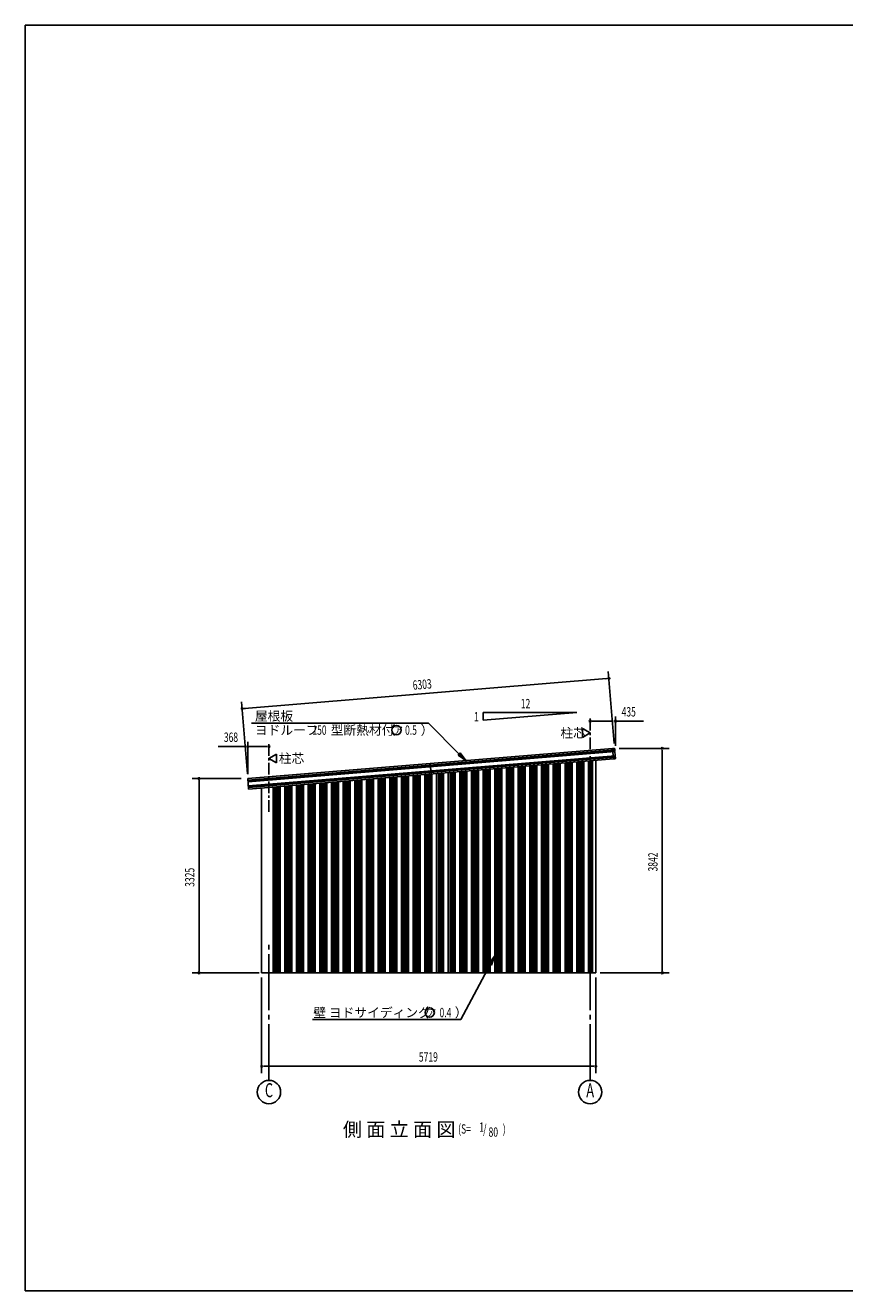
# Model space of a CAD drawing. Extents: x 868 to 32764, y 310 to 22484.
# Drawn here: x 868 to 14900, y 828 to 22484 of the extents above; entities that cross this region are included whole.
import ezdxf
from ezdxf.enums import TextEntityAlignment as Align

# ---------------------------------------------------------------- set-up
doc = ezdxf.new("R2010")
doc.units = 0
doc.header["$LTSCALE"] = 80
doc.linetypes.add('1PL-M', pattern=[15, 12, -1, 1, -1])
doc.linetypes.add('1PL-S', pattern=[4, 2.5, -0.5, 0.5, -0.5])
for name, color, linetype in [('1PL-M1', 6, '1PL-M'), ('1PL-S1', 6, '1PL-S'), ('HIKIDASHI', 6, 'CONTINUOUS'), ('KERABA', 3, 'CONTINUOUS'), ('SUNPOU', 4, 'CONTINUOUS'), ('U1', 3, 'CONTINUOUS'), ('U3', 6, 'CONTINUOUS'), ('WAKUSEN-01', 50, 'CONTINUOUS')]:
    doc.layers.add(name, color=color, linetype=linetype)
doc.styles.add('00', font='ROMANS', dxfattribs={"width": 0.666667, "bigfont": 'BIGFONT'})
doc.styles.add('01', font='ROMANS', dxfattribs={"height": 3, "bigfont": 'BIGFONT'})

msp = doc.modelspace()

# ---------------------------------------------------------------- linework, layer by layer
at = {"layer": '1PL-M1'}
for p, q in [((5041, 4428), (5041, 6768)), ((10541, 4428), (10541, 6768))]:
    msp.add_line(p, q, dxfattribs=at)
at = {"layer": '1PL-S1'}
for p, q in [((10541, 9458), (10541, 10655)), ((5041, 9023), (5041, 10220))]:
    msp.add_line(p, q, dxfattribs=at)
at = {"layer": 'HIKIDASHI'}
for p, q in [((4740, 10542), (7772, 10542)), ((8298, 10013), (7772, 10542)), ((8317, 10032), (8279, 9995)), ((8279, 9995), (8411, 9900)), ((8411, 9900), (8317, 10032)), ((8901, 6551), (8803, 6422)), ((8850, 6397), (8901, 6551)), ((8826, 6410), (8329, 5468)), ((8803, 6422), (8850, 6397)), ((5784, 5468), (8329, 5468))]:
    msp.add_line(p, q, dxfattribs=at)
for centre in [(7224, 10422), (7793, 5588)]:
    msp.add_circle(centre, 80, dxfattribs=at)
for points in [[(8279, 9995), (8317, 10032), (8411, 9900)], [(8850, 6397), (8803, 6422), (8901, 6551)]]:
    msp.add_solid(points, dxfattribs=at)
at = {"layer": 'KERABA'}
for p, q in [((10925, 10107), (4678, 9593)), ((10962, 10082), (4681, 9565)), ((10961, 10080), (4681, 9563)), ((10961, 10070), (4682, 9553)), ((10960, 10068), (4682, 9551)), ((10960, 10058), (4683, 9541)), ((10965, 10054), (4683, 9537)), ((10968, 9984), (4689, 9467)), ((10969, 9974), (4690, 9457)), ((10967, 9972), (4690, 9455)), ((10968, 9962), (4691, 9445)), ((10925, 10107), (10950, 10109)), ((10940, 9928), (10925, 10107)), ((10961, 10070), (10960, 10068)), ((10960, 10068), (10960, 10058)), ((10960, 10058), (10965, 10054)), ((10961, 10099), (10962, 10082)), ((10962, 10082), (10961, 10080)), ((10961, 10080), (10961, 10070)), ((10965, 10054), (10970, 9986)), ((10969, 9974), (10967, 9972)), ((10967, 9972), (10968, 9962)), ((10970, 9986), (10968, 9984)), ((10968, 9984), (10969, 9974)), ((10968, 9962), (10973, 9958)), ((10973, 9958), (4691, 9441)), ((10940, 9928), (4693, 9413)), ((7817, 9671), (7802, 9850)), ((10964, 9930), (10940, 9928)), ((10973, 9958), (10974, 9941)), ((4678, 9593), (4693, 9413))]:
    msp.add_line(p, q, dxfattribs=at)
for centre, start, end in [((10950, 10098), 4.7062, 94.7062), ((10963, 9940), 274.7062, 4.7062)]:
    msp.add_arc(centre, 10.6, start, end, dxfattribs=at)
at = {"layer": 'SUNPOU'}
for p, q in [((4620, 10792), (10822, 11303)), ((10832, 11303), (10802, 11301)), ((10954, 10190), (10852, 11426)), ((4672, 9673), (4570, 10908)), ((4610, 10791), (4640, 10794)), ((8711, 10726), (8711, 10594)), ((8711, 10594), (10311, 10726)), ((10311, 10726), (8711, 10726)), ((10975, 10155), (10975, 10655)), ((10571, 10575), (10601, 10575)), ((10581, 10575), (10935, 10575)), ((10975, 10575), (11454, 10575)), ((4678, 9670), (4678, 10220)), ((4644, 10140), (4169, 10140)), ((5001, 10140), (4684, 10140)), ((4708, 10140), (4738, 10140)), ((5011, 10140), (4981, 10140)), ((11040, 10110), (11895, 10110)), ((11775, 10080), (11775, 10050)), ((11775, 10070), (11775, 6308)), ((4564, 9593), (3724, 9593)), ((3844, 9563), (3844, 9533)), ((3844, 9553), (3844, 6308)), ((3844, 6298), (3844, 6328)), ((11775, 6298), (11775, 6328)), ((4872, 6268), (3724, 6268)), ((4915, 6188), (4915, 4548)), ((10636, 6188), (10636, 4548)), ((10711, 6268), (11895, 6268)), ((4945, 4668), (4975, 4668)), ((4955, 4668), (10596, 4668)), ((10606, 4668), (10576, 4668))]:
    msp.add_line(p, q, dxfattribs=at)
at = {"layer": 'SUNPOU', "linetype": 'CONTINUOUS'}
for p, q in [((10411, 10448), (10541, 10373)), ((10411, 10373), (10411, 10448)), ((10411, 10373), (10411, 10298)), ((10411, 10298), (10541, 10373)), ((5171, 10013), (5041, 9938)), ((5171, 9938), (5171, 10013)), ((5171, 9863), (5041, 9938)), ((5171, 9938), (5171, 9863))]:
    msp.add_line(p, q, dxfattribs=at)
at = {"layer": 'SUNPOU'}
for centre in [(5041, 4228), (10541, 4228)]:
    msp.add_circle(centre, 200, dxfattribs=at)
for centre, start, end in [((10862, 11306), 4.7061, 184.7061), ((10862, 11306), 184.7061, 4.7061), ((4580, 10789), 4.7061, 184.7061), ((4580, 10789), 184.7061, 4.7061), ((10541, 10575), 0, 180), ((10541, 10575), 180, 0), ((10975, 10575), 0, 180), ((10975, 10575), 180, 0), ((4678, 10140), 0, 180), ((4678, 10140), 180, 0), ((5041, 10140), 0, 180), ((5041, 10140), 180, 0), ((11775, 10110), 90, 270), ((11775, 10110), 270, 90), ((3844, 9593), 90, 270), ((3844, 9593), 270, 90), ((3844, 6268), 90, 270), ((3844, 6268), 270, 90), ((11775, 6268), 90, 270), ((11775, 6268), 270, 90), ((4915, 4668), 0, 180), ((4915, 4668), 180, 0), ((10636, 4668), 0, 180), ((10636, 4668), 180, 0)]:
    msp.add_arc(centre, 15, start, end, dxfattribs=at)
at = {"layer": 'U1'}
for p, q in [((10581, 6268), (10581, 9898)), ((10636, 6268), (10636, 9903)), ((4915, 6268), (4915, 9432)), ((5111, 6268), (5111, 9448)), ((5111, 6268), (4915, 6268)), ((10581, 6268), (10636, 6268))]:
    msp.add_line(p, q, dxfattribs=at)
at = {"layer": 'U3'}
for p, q in [((8741, 6268), (8741, 9747)), ((8755, 6268), (8755, 9748)), ((8759, 6268), (8759, 9748)), ((8782, 6268), (8782, 9750)), ((8786, 6268), (8786, 9750)), ((8800, 6268), (8800, 9751)), ((8828, 6268), (8828, 9754)), ((8830, 6268), (8830, 9754)), ((8910, 6268), (8910, 9761)), ((8912, 6268), (8912, 9761)), ((8941, 6268), (8941, 9763)), ((8955, 6268), (8955, 9764)), ((8959, 6268), (8959, 9765)), ((8982, 6268), (8982, 9766)), ((8986, 6268), (8986, 9767)), ((9000, 6268), (9000, 9768)), ((9028, 6268), (9028, 9770)), ((9030, 6268), (9030, 9770)), ((9110, 6268), (9110, 9777)), ((9112, 6268), (9112, 9777)), ((9141, 6268), (9141, 9780)), ((9155, 6268), (9155, 9781)), ((9159, 6268), (9159, 9781)), ((9182, 6268), (9182, 9783)), ((9186, 6268), (9186, 9783)), ((9200, 6268), (9200, 9784)), ((9228, 6268), (9228, 9787)), ((9230, 6268), (9230, 9787)), ((9310, 6268), (9310, 9793)), ((9312, 6268), (9312, 9794)), ((9341, 6268), (9341, 9796)), ((9355, 6268), (9355, 9797)), ((9359, 6268), (9359, 9797)), ((9382, 6268), (9382, 9799)), ((9386, 6268), (9386, 9800)), ((9400, 6268), (9400, 9801)), ((9428, 6268), (9428, 9803)), ((9430, 6268), (9430, 9803)), ((9510, 6268), (9510, 9810)), ((9512, 6268), (9512, 9810)), ((9541, 6268), (9541, 9812)), ((9555, 6268), (9555, 9814)), ((9559, 6268), (9559, 9814)), ((9582, 6268), (9582, 9816)), ((9586, 6268), (9586, 9816)), ((9600, 6268), (9600, 9817)), ((9628, 6268), (9628, 9820)), ((9630, 6268), (9630, 9820)), ((9710, 6268), (9710, 9826)), ((9712, 6268), (9712, 9827)), ((9741, 6268), (9741, 9829)), ((9755, 6268), (9755, 9830)), ((9759, 6268), (9759, 9830)), ((9782, 6268), (9782, 9832)), ((9786, 6268), (9786, 9833)), ((9800, 6268), (9800, 9834)), ((9828, 6268), (9828, 9836)), ((9830, 6268), (9830, 9836)), ((9910, 6268), (9910, 9843)), ((9912, 6268), (9912, 9843)), ((9941, 6268), (9941, 9845)), ((9955, 6268), (9955, 9847)), ((9959, 6268), (9959, 9847)), ((9982, 6268), (9982, 9849)), ((9986, 6268), (9986, 9849)), ((10000, 6268), (10000, 9850)), ((10028, 6268), (10028, 9853)), ((10030, 6268), (10030, 9853)), ((10110, 6268), (10110, 9859)), ((10112, 6268), (10112, 9860)), ((10141, 6268), (10141, 9862)), ((10155, 6268), (10155, 9863)), ((10159, 6268), (10159, 9863)), ((10182, 6268), (10182, 9865)), ((10186, 6268), (10186, 9866)), ((10200, 6268), (10200, 9867)), ((10228, 6268), (10228, 9869)), ((10230, 6268), (10230, 9869)), ((10310, 6268), (10310, 9876)), ((10312, 6268), (10312, 9876)), ((10341, 6268), (10341, 9878)), ((10355, 6268), (10355, 9879)), ((10359, 6268), (10359, 9880)), ((10382, 6268), (10382, 9882)), ((10386, 6268), (10386, 9882)), ((10400, 6268), (10400, 9883)), ((10428, 6268), (10428, 9886)), ((10430, 6268), (10430, 9886)), ((10510, 6268), (10510, 9892)), ((10512, 6268), (10512, 9892)), ((10541, 6268), (10541, 9895)), ((10555, 6268), (10555, 9896)), ((10559, 6268), (10559, 9896)), ((10570, 9897), (10570, 6268)), ((10576, 6268), (10576, 9898)), ((10580, 6268), (10580, 9898)), ((6110, 6268), (6110, 9530)), ((6112, 6268), (6112, 9530)), ((6141, 6268), (6141, 9533)), ((6155, 6268), (6155, 9534)), ((6159, 6268), (6159, 9534)), ((6182, 6268), (6182, 9536)), ((6186, 6268), (6186, 9536)), ((6200, 6268), (6200, 9537)), ((6228, 6268), (6228, 9540)), ((6230, 6268), (6230, 9540)), ((6310, 6268), (6310, 9547)), ((6312, 6268), (6312, 9547)), ((6341, 6268), (6341, 9549)), ((6355, 6268), (6355, 9550)), ((6359, 6268), (6359, 9551)), ((6382, 6268), (6382, 9552)), ((6386, 6268), (6386, 9553)), ((6400, 6268), (6400, 9554)), ((6428, 6268), (6428, 9556)), ((6430, 6268), (6430, 9556)), ((6510, 6268), (6510, 9563)), ((6512, 6268), (6512, 9563)), ((6541, 6268), (6541, 9565)), ((6555, 6268), (6555, 9567)), ((6559, 6268), (6559, 9567)), ((6582, 6268), (6582, 9569)), ((6586, 6268), (6586, 9569)), ((6600, 6268), (6600, 9570)), ((6628, 6268), (6628, 9573)), ((6630, 6268), (6630, 9573)), ((6710, 6268), (6710, 9579)), ((6712, 6268), (6712, 9580)), ((6741, 6268), (6741, 9582)), ((6755, 6268), (6755, 9583)), ((6759, 6268), (6759, 9583)), ((6782, 6268), (6782, 9585)), ((6786, 6268), (6786, 9586)), ((6800, 6268), (6800, 9587)), ((6828, 6268), (6828, 9589)), ((6830, 6268), (6830, 9589)), ((6910, 6268), (6910, 9596)), ((6912, 6268), (6912, 9596)), ((6941, 6268), (6941, 9598)), ((6955, 6268), (6955, 9600)), ((6959, 6268), (6959, 9600)), ((6982, 6268), (6982, 9602)), ((6986, 6268), (6986, 9602)), ((7000, 6268), (7000, 9603)), ((7028, 6268), (7028, 9606)), ((7030, 6268), (7030, 9606)), ((7110, 6268), (7110, 9612)), ((7112, 6268), (7112, 9613)), ((7141, 6268), (7141, 9615)), ((7155, 6268), (7155, 9616)), ((7159, 6268), (7159, 9616)), ((7182, 6268), (7182, 9618)), ((7186, 6268), (7186, 9619)), ((7200, 6268), (7200, 9620)), ((7228, 6268), (7228, 9622)), ((7230, 6268), (7230, 9622)), ((7310, 6268), (7310, 9629)), ((7312, 6268), (7312, 9629)), ((7341, 6268), (7341, 9631)), ((7355, 6268), (7355, 9632)), ((7359, 6268), (7359, 9633)), ((7382, 6268), (7382, 9635)), ((7386, 6268), (7386, 9635)), ((7400, 6268), (7400, 9636)), ((7428, 6268), (7428, 9639)), ((7430, 6268), (7430, 9639)), ((7510, 6268), (7510, 9645)), ((7512, 6268), (7512, 9645)), ((7541, 6268), (7541, 9648)), ((7555, 6268), (7555, 9649)), ((7559, 6268), (7559, 9649)), ((7582, 6268), (7582, 9651)), ((7586, 6268), (7586, 9652)), ((7600, 6268), (7600, 9653)), ((7628, 6268), (7628, 9655)), ((7630, 6268), (7630, 9655)), ((7710, 6268), (7710, 9662)), ((7712, 6268), (7712, 9662)), ((7741, 6268), (7741, 9664)), ((7755, 6268), (7755, 9665)), ((7759, 6268), (7759, 9666)), ((7782, 6268), (7782, 9668)), ((7786, 6268), (7786, 9668)), ((7800, 6268), (7800, 9669)), ((7828, 6268), (7828, 9671)), ((7830, 6268), (7830, 9672)), ((7910, 6268), (7910, 9678)), ((7912, 6268), (7912, 9678)), ((7941, 6268), (7941, 9681)), ((7955, 6268), (7955, 9682)), ((7959, 6268), (7959, 9682)), ((7982, 6268), (7982, 9684)), ((7986, 6268), (7986, 9684)), ((8000, 6268), (8000, 9686)), ((8028, 6268), (8028, 9688)), ((8030, 6268), (8030, 9688)), ((8110, 6268), (8110, 9695)), ((8112, 6268), (8112, 9695)), ((8141, 6268), (8141, 9697)), ((8155, 6268), (8155, 9698)), ((8159, 6268), (8159, 9699)), ((8182, 6268), (8182, 9701)), ((8186, 6268), (8186, 9701)), ((8200, 6268), (8200, 9702)), ((8228, 6268), (8228, 9704)), ((8230, 6268), (8230, 9705)), ((8310, 6268), (8310, 9711)), ((8312, 6268), (8312, 9711)), ((8341, 6268), (8341, 9714)), ((8355, 6268), (8355, 9715)), ((8359, 6268), (8359, 9715)), ((8382, 6268), (8382, 9717)), ((8386, 6268), (8386, 9717)), ((8400, 6268), (8400, 9719)), ((8428, 6268), (8428, 9721)), ((8430, 6268), (8430, 9721)), ((8510, 6268), (8510, 9728)), ((8512, 6268), (8512, 9728)), ((8541, 6268), (8541, 9730)), ((8555, 6268), (8555, 9731)), ((8559, 6268), (8559, 9732)), ((8582, 6268), (8582, 9734)), ((8586, 6268), (8586, 9734)), ((8600, 6268), (8600, 9735)), ((8628, 6268), (8628, 9737)), ((8630, 6268), (8630, 9737)), ((8710, 6268), (8710, 9744)), ((8712, 6268), (8712, 9744)), ((5112, 6268), (5112, 9448)), ((5141, 6268), (5141, 9450)), ((5155, 6268), (5155, 9451)), ((5159, 6268), (5159, 9452)), ((5182, 6268), (5182, 9454)), ((5186, 6268), (5186, 9454)), ((5200, 6268), (5200, 9455)), ((5228, 6268), (5228, 9457)), ((5230, 6268), (5230, 9458)), ((5310, 6268), (5310, 9464)), ((5312, 6268), (5312, 9464)), ((5341, 6268), (5341, 9467)), ((5355, 6268), (5355, 9468)), ((5359, 6268), (5359, 9468)), ((5382, 6268), (5382, 9470)), ((5386, 6268), (5386, 9470)), ((5400, 6268), (5400, 9472)), ((5428, 6268), (5428, 9474)), ((5430, 6268), (5430, 9474)), ((5510, 6268), (5510, 9481)), ((5512, 6268), (5512, 9481)), ((5541, 6268), (5541, 9483)), ((5555, 6268), (5555, 9484)), ((5559, 6268), (5559, 9485)), ((5582, 6268), (5582, 9487)), ((5586, 6268), (5586, 9487)), ((5600, 6268), (5600, 9488)), ((5628, 6268), (5628, 9490)), ((5630, 6268), (5630, 9491)), ((5710, 6268), (5710, 9497)), ((5712, 6268), (5712, 9497)), ((5741, 6268), (5741, 9500)), ((5755, 6268), (5755, 9501)), ((5759, 6268), (5759, 9501)), ((5782, 6268), (5782, 9503)), ((5786, 6268), (5786, 9503)), ((5800, 6268), (5800, 9504)), ((5828, 6268), (5828, 9507)), ((5830, 6268), (5830, 9507)), ((5910, 6268), (5910, 9514)), ((5912, 6268), (5912, 9514)), ((5941, 6268), (5941, 9516)), ((5955, 6268), (5955, 9517)), ((5959, 6268), (5959, 9518)), ((5982, 6268), (5982, 9519)), ((5986, 6268), (5986, 9520)), ((6000, 6268), (6000, 9521)), ((6028, 6268), (6028, 9523)), ((6030, 6268), (6030, 9523)), ((10580, 6268), (4970, 6268))]:
    msp.add_line(p, q, dxfattribs=at)
at = {"layer": 'WAKUSEN-01'}
for p, q in [((868, 22484), (32764, 22484)), ((868, 22484), (32764, 22484)), ((868, 828), (868, 22484)), ((868, 828), (32764, 828))]:
    msp.add_line(p, q, dxfattribs=at)

# ---------------------------------------------------------------- texts
at = {"layer": 'HIKIDASHI', "style": '01'}
for s, height, p in [('屋根板', 160, (4800, 10582)), ('ヨドルーフ', 160, (4800, 10342)), ('型断熱材付', 160, (6098, 10342)), ('（', 160, (6988, 10342)), ('ア', 120, (7173, 10362)), ('）', 160, (7639, 10342)), ('壁 ヨドサイディング', 160, (5800, 5508)), ('（', 160, (7557, 5508)), ('ア', 120, (7742, 5528)), ('）', 160, (8222, 5508)), ('側 面 立 面 図', 240, (6306, 3468))]:
    msp.add_text(s, height=height, dxfattribs=at).set_placement(p)
at = {"layer": 'HIKIDASHI', "style": '00', "width": 0.67}
for s, p in [('150', (5784, 10342)), ('0.5', (7371, 10342)), ('0.4', (7961, 5508)), ('(S=', (8281, 3516)), ('1', (8642, 3547)), ('/', (8709, 3516)), (')', (9044, 3516)), ('80', (8801, 3463))]:
    msp.add_text(s, height=160, dxfattribs=at).set_placement(p)
at = {"layer": 'HIKIDASHI', "style": '01'}
for p in [(10032, 10373), (5209, 9938)]:
    msp.add_text('柱芯', height=160, dxfattribs=at).set_placement(p, align=Align.MIDDLE_LEFT)
at = {"layer": 'SUNPOU', "style": '00', "width": 0.67}
for s, rotation, p in [('6303', 4.7061, (7509, 11110)), ('3842', 90, (11695, 8003)), ('3325', 90, (3764, 7740))]:
    msp.add_text(s, height=160, rotation=rotation, dxfattribs=at).set_placement(p)
at = {"layer": 'SUNPOU', "style": '00'}
for s, width, p in [('12', 0.67, (9353, 10795)), ('1', 0.67, (8553, 10570)), ('435', 0.666667, (11080, 10655)), ('368', 0.666667, (4269, 10220)), ('5719', 0.67, (7608, 4748))]:
    msp.add_text(s, height=160, dxfattribs=dict(at, width=width)).set_placement(p)
at = {"layer": 'SUNPOU', "style": '00', "width": 0.67}
for s, p in [('C', (5041, 4228)), ('A', (10541, 4228))]:
    msp.add_text(s, height=240, dxfattribs=at).set_placement(p, align=Align.MIDDLE)

doc.saveas('drawing.dxf')
